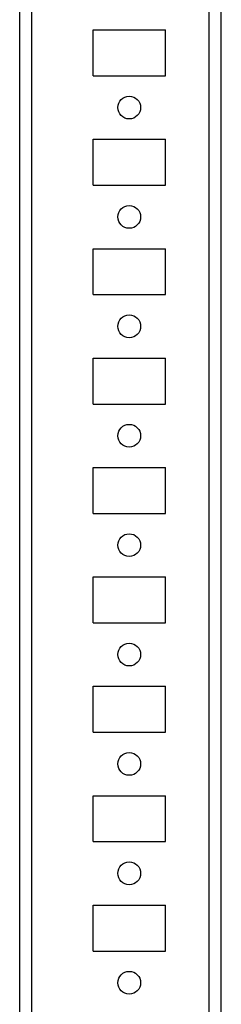
# Model space of a CAD drawing. Units: millimetres. Extents: x -1343 to 2747, y -3346 to 4103.
# Drawn here: x 48 to 94, y 3432 to 3657 of the extents above; entities that cross this region are included whole.
import ezdxf

# ---------------------------------------------------------------- set-up
doc = ezdxf.new("R2010")
doc.units = ezdxf.units.MM

msp = doc.modelspace()

# ---------------------------------------------------------------- linework, layer by layer
at = {"color": 7, "linetype": 'Continuous', "lineweight": 25}
for p, q in [((47.97, 3245.39), (47.97, 3953.39)), ((50.77, 3245.39), (50.77, 3953.39)), ((91.17, 3245.39), (91.17, 3953.39)), ((93.97, 3245.39), (93.97, 3953.39)), ((64.72, 3644.14), (64.72, 3654.64)), ((64.72, 3654.64), (81.22, 3654.64)), ((81.22, 3644.14), (81.22, 3654.64)), ((64.72, 3644.14), (81.22, 3644.14)), ((64.72, 3619.14), (64.72, 3629.64)), ((64.72, 3629.64), (81.22, 3629.64)), ((81.22, 3619.14), (81.22, 3629.64)), ((64.72, 3619.14), (81.22, 3619.14)), ((64.72, 3594.14), (64.72, 3604.64)), ((64.72, 3604.64), (81.22, 3604.64)), ((81.22, 3594.14), (81.22, 3604.64)), ((64.72, 3594.14), (81.22, 3594.14)), ((64.72, 3569.14), (64.72, 3579.64)), ((64.72, 3579.64), (81.22, 3579.64)), ((81.22, 3569.14), (81.22, 3579.64)), ((64.72, 3569.14), (81.22, 3569.14)), ((64.72, 3544.14), (64.72, 3554.64)), ((64.72, 3554.64), (81.22, 3554.64)), ((81.22, 3544.14), (81.22, 3554.64)), ((64.72, 3544.14), (81.22, 3544.14)), ((64.72, 3519.14), (64.72, 3529.64)), ((64.72, 3529.64), (81.22, 3529.64)), ((81.22, 3519.14), (81.22, 3529.64)), ((64.72, 3519.14), (81.22, 3519.14)), ((64.72, 3494.14), (64.72, 3504.64)), ((64.72, 3504.64), (81.22, 3504.64)), ((81.22, 3494.14), (81.22, 3504.64)), ((64.72, 3494.14), (81.22, 3494.14)), ((64.72, 3469.14), (64.72, 3479.64)), ((64.72, 3479.64), (81.22, 3479.64)), ((81.22, 3469.14), (81.22, 3479.64)), ((64.72, 3469.14), (81.22, 3469.14)), ((64.72, 3444.14), (64.72, 3454.64)), ((64.72, 3454.64), (81.22, 3454.64)), ((81.22, 3444.14), (81.22, 3454.64)), ((64.72, 3444.14), (81.22, 3444.14))]:
    msp.add_line(p, q, dxfattribs=at)
for centre in [(72.97, 3636.89), (72.97, 3611.89), (72.97, 3586.89), (72.97, 3561.89), (72.97, 3536.89), (72.97, 3511.89), (72.97, 3486.89), (72.97, 3461.89), (72.97, 3436.89)]:
    msp.add_circle(centre, 2.6, dxfattribs=at)

doc.saveas('drawing.dxf')
